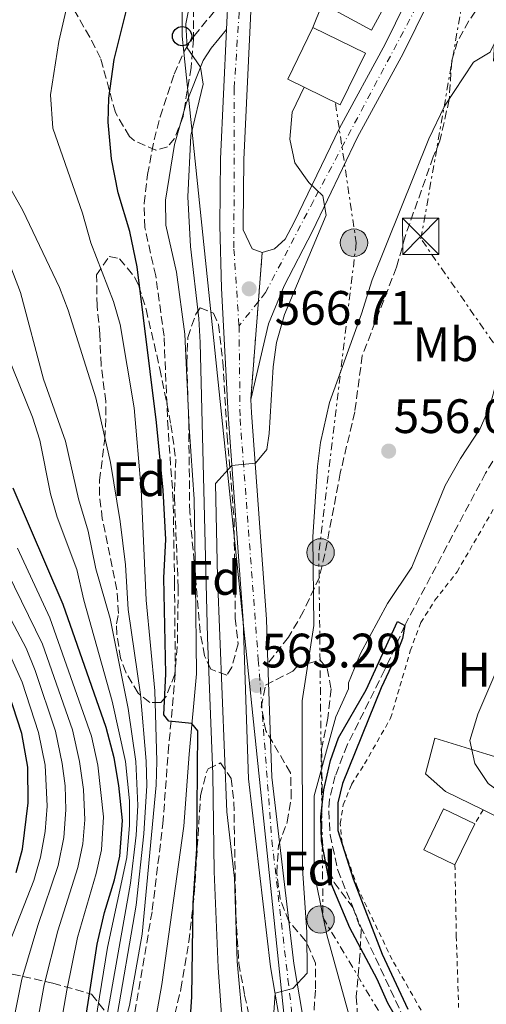
# Model space of a CAD drawing. Units: metres. Extents: x 559713 to 563146, y 4726377 to 4728720.
# Drawn here: x 561473 to 561570, y 4728334 to 4728539 of the extents above; entities that cross this region are included whole.
import ezdxf
from ezdxf.enums import TextEntityAlignment as Align

# ---------------------------------------------------------------- set-up
doc = ezdxf.new("R2010")
doc.units = ezdxf.units.M
doc.header["$MEASUREMENT"] = 0
for name, pattern in [('DGN Style 2', [1.739922, 1.043953, -0.695969]), ('DGN Style 3', [2.435891, 1.739922, -0.695969]), ('DGN Style 4', [2.785615, 1.391938, -0.695969, 0.00174, -0.695969]), ('DGN Style 5', [1.217945, 0.521977, -0.695969]), ('DGN Style 7', [3.479844, 1.56593, -0.695969, 0.521977, -0.695969])]:
    doc.linetypes.add(name, pattern=pattern)
for name, color, linetype, lineweight in [('Barranco lineal', 142, 'DGN Style 3', 13), ('Camino', 7, 'DGN Style 3', 0), ('Carretera', 9, 'Continuous', 0), ('Cierre de vial', 7, 'DGN Style 5', 0), ('Cota de punto acotado terreno', 7, 'Continuous', 0), ('Curva de nivel directora', 30, 'Continuous', 30), ('Curva de nivel intermedia', 30, 'Continuous', 0), ('Edificio', 1, 'Continuous', 13), ('Eje de carretera', 7, 'DGN Style 4', 0), ('Etiqueta de uso rústico', 92, 'Continuous', 0), ('Etiqueta de zona arbolada', 92, 'Continuous', 0), ('Línea de asfalto', 7, 'Continuous', 13), ('Línea eléctrica', 6, 'DGN Style 7', 0), ('Línea telefónica', 7, 'Continuous', 0), ('Margen derecho', 7, 'Continuous', 0), ('Poste telefónico', 7, 'Continuous', 0), ('Poste tendido eléctrico', 7, 'Continuous', 0), ('Punto acotado terreno (símbolo)', 7, 'Continuous', 0), ('Senda', 7, 'DGN Style 3', 0), ('Tela metálica o alambrada', 7, 'DGN Style 2', 0), ('Torre eléctrica', 7, 'Continuous', 0), ('Zona arbolada', 92, 'DGN Style 3', 0)]:
    doc.layers.add(name, color=color, linetype=linetype, lineweight=lineweight)
doc.styles.add('Style-Arial', font='arial.ttf')

# ---------------------------------------------------------------- blocks, each defined once
blk = doc.blocks.new('5PATER')
at = {"layer": 'Punto acotado terreno (símbolo)', "linetype": 'Continuous', "lineweight": 0}
h = blk.add_hatch(color=51, dxfattribs=at)
edge = h.paths.add_edge_path()
edge.add_ellipse((0, 0), major_axis=(-0.11, -0.111), ratio=0.999422, start_angle=0, end_angle=360)
blk = doc.blocks.new('5TME')
at = {"layer": 'Torre eléctrica', "color": 7, "linetype": 'Continuous', "lineweight": 0}
for p, q in [((-0.375, 0.375), (0.375, -0.375)), ((0.3723, 0.3776), (-0.3716, -0.3784))]:
    blk.add_line(p, q, dxfattribs=at)
at = {"layer": 'Torre eléctrica', "color": 7, "linetype": 'Continuous', "lineweight": 0, "flags": 128}
blk.add_lwpolyline([(-0.375, -0.375), (0.375, -0.375), (0.375, 0.375), (-0.375, 0.375), (-0.3716, -0.3784)], dxfattribs=at)
blk = doc.blocks.new('5PELE')
at = {"layer": 'Torre eléctrica', "linetype": 'Continuous', "lineweight": 0}
h = blk.add_hatch(color=9, dxfattribs=at)
edge = h.paths.add_edge_path()
edge.add_arc((0, 0), 0.285, 0, 360)
at = {"layer": 'Torre eléctrica', "color": 252, "linetype": 'Continuous', "lineweight": 0}
blk.add_circle((0, 0), 0.285, dxfattribs=at)
blk = doc.blocks.new('5PTT')
at = {"layer": 'Poste telefónico', "color": 7, "linetype": 'Continuous', "lineweight": 30}
blk.add_circle((0, 0), 0.2, dxfattribs=at)

msp = doc.modelspace()

# ---------------------------------------------------------------- linework, layer by layer
at = {"layer": 'Barranco lineal', "color": 142, "linetype": 'DGN Style 3', "lineweight": 13}
msp.add_polyline3d([(561573.65, 4728451.34, 553.92), (561569.62, 4728444.67, 553.29), (561552.86, 4728413.07, 550), (561548.66, 4728403.79, 549.64), (561540.9, 4728388.23, 549.26), (561538.42, 4728381.87, 549.16), (561537.24, 4728376.97, 549.04), (561537.06, 4728374.59, 548.98), (561537.35, 4728369.61, 548.79), (561538.92, 4728362.27, 548.74), (561543.66, 4728350.65, 548.74), (561552.4, 4728332.14, 548.74)], dxfattribs=at)
at = {"layer": 'Camino', "color": 7, "linetype": 'DGN Style 3', "lineweight": 0}
msp.add_polyline3d([(561471.16, 4728258.94, 590.82), (561477.12, 4728272.31, 587.82), (561487.34, 4728294.76, 584.12), (561489.7, 4728301.77, 582.87), (561492.15, 4728311.02, 581.27), (561495.58, 4728325.52, 579.58), (561500.43, 4728353.94, 576.75), (561502.63, 4728371.85, 574.98), (561503.74, 4728386.69, 574.17), (561505.21, 4728403.17, 574.14), (561505.05, 4728421.74, 573.84), (561504.77, 4728439.04, 574.2), (561503.7, 4728453.94, 574.02), (561502.87, 4728473.08, 573.66), (561501.16, 4728485.57, 573.06), (561498.88, 4728495.6, 572.77), (561498.74, 4728500.6, 572.58), (561499.45, 4728506.61, 572.32), (561500.8, 4728513.8, 571.96), (561502.06, 4728518.63, 571.65), (561504.98, 4728527.45, 570.99), (561507.11, 4728532.27, 570.57), (561509.13, 4728535.41, 570.12), (561516.21, 4728543.98, 569.09)], dxfattribs=at)
at = {"layer": 'Carretera', "color": 9, "linetype": 'Continuous', "lineweight": 0}
for points in [[(561563.04, 4728553.11, 563.05), (561552.49, 4728531.77, 563.95), (561543.02, 4728514.35, 564.31), (561533.68, 4728494.89, 565.3), (561527.78, 4728483.55, 565.9), (561524.54, 4728475.63, 566.08), (561520.87, 4728459.96, 565.89), (561523.26, 4728490.43, 566.17), (561525.78, 4728491.23, 565.75), (561528.02, 4728493.23, 565.39), (561529.88, 4728496.72, 565.3), (561539.26, 4728516.27, 564.31), (561548.74, 4728533.71, 563.95), (561559.38, 4728555.23, 563.05)], [(561521.38, 4728550.83, 569.64), (561519.42, 4728509.71, 568.08), (561519.3, 4728496.11, 567.36), (561519.32, 4728495.15, 567.31), (561521.14, 4728491.23, 566.71), (561523.26, 4728490.43, 566.17), (561520.87, 4728459.96, 565.89), (561521.02, 4728457.15, 565.8), (561524.14, 4728414.35, 563.94), (561524.45, 4728405.19, 562.31), (561525.26, 4728381.55, 562.38), (561529.78, 4728342.91, 560.64), (561535.14, 4728311.55, 559.5), (561537.66, 4728298.23, 558.78), (561540.18, 4728284.99, 558.06), (561543.19, 4728273.03, 557.56), (561544.53, 4728267.71, 557.34), (561551.09, 4728250.67, 556.5), (561556.53, 4728234.03, 555.78), (561559.45, 4728222.27, 555.18), (561561.41, 4728209.79, 554.76), (561562.17, 4728200.11, 554.16), (561562.17, 4728190.75, 553.86)], [(561557.33, 4728191.22, 553.86), (561557.33, 4728199.92, 554.16), (561556.6, 4728209.22, 554.76), (561554.71, 4728221.31, 555.18), (561551.88, 4728232.69, 555.78), (561546.53, 4728249.05, 556.5), (561539.91, 4728266.24, 557.34), (561535.45, 4728283.95, 558.06), (561530.37, 4728310.69, 559.5), (561524.98, 4728342.22, 560.64), (561520.43, 4728381.19, 562.38), (561519.3, 4728414.09, 563.94), (561516.19, 4728456.85, 565.8), (561514.78, 4728483.04, 566.64), (561514.46, 4728496.07, 567.36), (561514.58, 4728509.85, 568.08), (561515.86, 4728536.71, 569.09), (561516.21, 4728543.98, 569.37)]]:
    msp.add_polyline3d(points, dxfattribs=at)
at = {"layer": 'Cierre de vial', "color": 7, "linetype": 'DGN Style 5', "lineweight": 0, "extrusion": (-0.000716542, -0.009135, 0.999958), "elevation": -43031.72, "flags": 128}
msp.add_lwpolyline([(561522.72, 4728284.46), (561523.52, 4728294.62)], dxfattribs=at)
at = {"layer": 'Cierre de vial', "color": 7, "linetype": 'DGN Style 5', "lineweight": 0, "extrusion": (-0.000716263, -0.009132, 0.999958), "elevation": -43014.77, "flags": 128}
msp.add_lwpolyline([(561521.13, 4728264.31), (561522.72, 4728284.62)], dxfattribs=at)
at = {"layer": 'Curva de nivel directora', "color": 30, "linetype": 'Continuous', "lineweight": 30, "flags": 128}
for points, elevation in [([(561506.74, 4728307.87), (561508.63, 4728335.98), (561508.95, 4728355.38), (561509.66, 4728366.67), (561509.9, 4728391.15), (561508.66, 4728392.71), (561503.9, 4728393.15), (561502.82, 4728394.51), (561503.26, 4728402.99), (561502.82, 4728422.91), (561503.22, 4728430.91), (561502.66, 4728441.15), (561501.34, 4728455.16), (561497.31, 4728487.46), (561495.76, 4728494.83), (561493.38, 4728502.83), (561491.98, 4728509.87), (561491.26, 4728517.47), (561491.4, 4728522.47), (561492.53, 4728530.5), (561496.66, 4728547.15)], 575), ([(561469.57, 4728282.75), (561473.24, 4728292.06), (561480.42, 4728306.91), (561483.18, 4728314.03), (561485.02, 4728321.39), (561489.02, 4728346.91), (561490.5, 4728353.47), (561492.62, 4728360.27), (561493.72, 4728365.15), (561494.24, 4728372.55), (561493.51, 4728379.8), (561492.54, 4728385.6), (561490.86, 4728391.88), (561481.94, 4728417.39), (561471.54, 4728441.55)], 600), ([(561560.9, 4728314.59), (561549.3, 4728334.67), (561547.1, 4728339.63), (561541.42, 4728350.27), (561537.02, 4728360.83), (561535.58, 4728368.35), (561535.39, 4728373.35), (561536.01, 4728378.91), (561537.42, 4728384.99), (561539.1, 4728389.7), (561544.86, 4728399.71), (561551.3, 4728413.87), (561552.86, 4728413.07), (561552.34, 4728410.35), (561550.56, 4728405.68), (561547.94, 4728400.08), (561539.9, 4728380.27), (561538.98, 4728376.27), (561538.98, 4728370.51), (561542.11, 4728360.43), (561548.16, 4728344.83), (561553.46, 4728333.39)], 550), ([(561472.18, 4728361.79), (561473.49, 4728366.61), (561474.7, 4728376.27), (561474.58, 4728383.63), (561473.34, 4728390.59), (561469.64, 4728402.13)], 625)]:
    msp.add_lwpolyline(points, dxfattribs=dict(at, elevation=elevation))
at = {"layer": 'Curva de nivel intermedia', "color": 30, "linetype": 'Continuous', "lineweight": 0, "flags": 128}
for points, elevation in [([(561533.78, 4728537.15), (561541.24, 4728555.73), (561547.01, 4728566.78), (561551.54, 4728572.71), (561559.66, 4728581.57), (561571.93, 4728599.83), (561583.98, 4728616.27), (561586.14, 4728621.71), (561587.34, 4728627.07), (561590.18, 4728630.11), (561598.9, 4728636.99), (561603.46, 4728641.15), (561604.94, 4728645.15), (561605.35, 4728650.15), (561603.65, 4728655.32), (561598.66, 4728665.87), (561596.5, 4728671.63), (561597.02, 4728675.55), (561600.06, 4728678.35), (561602.8, 4728682.63), (561602.9, 4728683.39), (561602.75, 4728706.6)], 565), ([(561499.14, 4728418.27), (561498.1, 4728441.31), (561496.66, 4728458.19), (561493.74, 4728475.47), (561492.36, 4728480.28), (561487.68, 4728492.43), (561485.94, 4728498.59), (561479.81, 4728516.25), (561479.3, 4728523.15), (561481.05, 4728534.22), (561487.1, 4728560.75)], 580), ([(561515.06, 4728328.38), (561514.14, 4728342.03), (561513.3, 4728362.01), (561513.01, 4728382.19), (561511.91, 4728410.55), (561510.38, 4728471.79), (561510.08, 4728476.78), (561508.37, 4728491.69), (561507.78, 4728501.99), (561508.46, 4728514.75), (561510.98, 4728525.39), (561510.47, 4728528.91), (561507.7, 4728532.91), (561507.39, 4728537.92), (561511.5, 4728558.11)], 570), ([(561525.68, 4728332.71), (561525.92, 4728336.75), (561529.62, 4728337.71), (561532.58, 4728340.91), (561532.51, 4728349.43), (561531.62, 4728362.59), (561531.56, 4728397.43), (561533.98, 4728413.07), (561533.74, 4728431.47), (561534.7, 4728446.03), (561535.35, 4728450.99), (561537.2, 4728459.3), (561543.86, 4728477.71), (561546.1, 4728484.75), (561557.86, 4728514.03), (561561.06, 4728520.83), (561567.09, 4728529.94), (561570.58, 4728532.03), (561573.18, 4728537.39), (561582.14, 4728551.55)], 560), ([(561619.66, 4728542.19), (561614.7, 4728532.03), (561612.78, 4728527.15), (561612.1, 4728522.19), (561612.22, 4728511.15), (561609.34, 4728492.83), (561604.82, 4728481.63), (561601.51, 4728471.98), (561595.18, 4728455.87), (561592.06, 4728450.99), (561585.54, 4728442.91), (561583.21, 4728438.47), (561581.08, 4728428.12), (561577.63, 4728417.05), (561567.98, 4728394.67), (561566.34, 4728389.15), (561567.38, 4728384.43), (561570.15, 4728380.26), (561574.83, 4728376.77), (561576.58, 4728368.03), (561581.91, 4728358.15), (561589.5, 4728346.35), (561591.02, 4728343.23), (561600.46, 4728328.51)], 555), ([(561519.37, 4728328.95), (561518.07, 4728343.34), (561517.47, 4728360.61), (561515.94, 4728374.35), (561513.98, 4728423.09), (561513.58, 4728442.51), (561516.94, 4728446.21), (561521.86, 4728446.75), (561524.18, 4728449.55), (561524.7, 4728452.91), (561525.54, 4728466.75), (561526.22, 4728471.79), (561527.86, 4728477.55), (561536.5, 4728498.19), (561535.82, 4728502.19), (561532.94, 4728504.99), (561530.03, 4728509.05), (561529, 4728513.98), (561529.47, 4728519.58), (561531.97, 4728524.75)], 565), ([(561492.88, 4728330.52), (561497.1, 4728355.03), (561498.7, 4728369.79), (561499.29, 4728379.85), (561499.17, 4728384.85), (561498, 4728398.75), (561495.42, 4728416.39), (561494.87, 4728425.66), (561493.74, 4728434.59), (561491.74, 4728446.83), (561488.7, 4728460.27), (561482.94, 4728478.51), (561481.18, 4728483.2), (561473.58, 4728499.15), (561470.1, 4728505.31)], 585), ([(561470.41, 4728262.83), (561474.25, 4728277.31), (561483.68, 4728303.23), (561488.82, 4728320.67), (561490.76, 4728330.67), (561495.94, 4728359.59), (561497.12, 4728369.52), (561497.42, 4728375.71), (561497, 4728384.82), (561495.4, 4728395.83), (561491.69, 4728414.52), (561488.74, 4728424.83), (561487.14, 4728432.59), (561485.14, 4728439.31), (561482.39, 4728451.32), (561477.82, 4728464.19), (561473.1, 4728482.11), (561469.26, 4728492.07)], 590), ([(561541.9, 4728329.79), (561536.66, 4728348.87), (561534.04, 4728361.73), (561534.04, 4728377.7), (561538.53, 4728394.06), (561541.15, 4728399.9), (561541.18, 4728401.15), (561543.62, 4728407.23), (561549.25, 4728417.61), (561554.3, 4728425.15), (561561.26, 4728442.11), (561564.38, 4728447.71), (561568.46, 4728453.95), (561570.51, 4728458.51), (561571.96, 4728463.91), (561572.66, 4728470.59), (561573.78, 4728475.45)], 555), ([(561472.77, 4728283.93), (561478.61, 4728297.23), (561486.1, 4728316.36), (561486.94, 4728319.95), (561488.64, 4728330.83), (561491.13, 4728346.19), (561495.16, 4728364.87), (561495.73, 4728371.63), (561495.67, 4728376.63), (561494.87, 4728384.78), (561492.14, 4728397.32), (561486.21, 4728418.27), (561484.74, 4728424.67), (561480.7, 4728435.55), (561479.31, 4728440.36), (561477.06, 4728451.47), (561475.54, 4728456.24), (561470.14, 4728469.63)], 595), ([(561465.34, 4728284.94), (561477.63, 4728312.73), (561479.74, 4728320.29), (561482.67, 4728337.34), (561484.94, 4728348.29), (561488.79, 4728361.54), (561489.92, 4728366.47), (561490.33, 4728373.3), (561489.12, 4728384.05), (561487.84, 4728390.09), (561479.19, 4728414.64), (561472.47, 4728429.1)], 605), ([(561469.47, 4728305.75), (561473.19, 4728315.02), (561474.97, 4728321.73), (561478.01, 4728338.47), (561480.86, 4728349.67), (561484.96, 4728362.81), (561485.99, 4728367.75), (561486.4, 4728372.72), (561486.18, 4728379.02), (561485.35, 4728384.81), (561483.85, 4728391.37), (561477.66, 4728409.16), (561468.93, 4728427.03)], 610), ([(561469.1, 4728318.28), (561473.34, 4728339.61), (561476.7, 4728350.77), (561480.93, 4728363.25), (561482.08, 4728369.02), (561482.51, 4728374.78), (561482.34, 4728379.77), (561481.76, 4728384.42), (561480.34, 4728391.11), (561476.15, 4728403.69), (561474.23, 4728408.31), (561465.4, 4728424.96)], 615), ([(561491.37, 4728193.07), (561494.69, 4728205.15), (561495.85, 4728211.87), (561496.57, 4728218.35), (561496.73, 4728223.35), (561495.95, 4728248.47), (561495.93, 4728255.39), (561496.32, 4728260.38), (561498.65, 4728278.27), (561499.09, 4728290.35), (561503.58, 4728307.71), (561504.36, 4728312.65), (561504.51, 4728317.68), (561504.38, 4728321.39), (561502.9, 4728324.91), (561500.1, 4728325.77), (561495.34, 4728326.43), (561494.91, 4728331.4), (561495.7, 4728334.19), (561498.34, 4728348.96), (561501.22, 4728379.87), (561501.36, 4728384.87), (561500.94, 4728399.47), (561499.14, 4728418.27)], 580), ([(561470.91, 4728347.61), (561475.84, 4728360.13), (561477.22, 4728364.93), (561478.18, 4728370.29), (561478.6, 4728375.53), (561478.17, 4728384.02), (561476.84, 4728390.85), (561473.43, 4728401.31), (561470.69, 4728407.4)], 620)]:
    msp.add_lwpolyline(points, dxfattribs=dict(at, elevation=elevation))
at = {"layer": 'Edificio', "color": 1, "linetype": 'Continuous', "lineweight": 13, "elevation": 568.86, "flags": 128}
msp.add_lwpolyline([(561551.86, 4728547.55), (561545.94, 4728536.59), (561537.38, 4728541.21), (561543.3, 4728552.17), (561551.86, 4728547.55)], close=True, dxfattribs=at)
at = {"layer": 'Edificio', "color": 51, "linetype": 'Continuous', "lineweight": 13, "flags": 128}
for points, elevation in [([(561543.3, 4728552.17), (561537.38, 4728541.21), (561545.94, 4728536.59), (561551.86, 4728547.55), (561543.3, 4728552.17)], 568.86), ([(561563.25, 4728363.37), (561567.37, 4728371.85)], 556.38)]:
    msp.add_lwpolyline(points, dxfattribs=dict(at, elevation=elevation))
at = {"layer": 'Edificio', "color": 1, "linetype": 'Continuous', "lineweight": 13}
for points in [[(561544.67, 4728531.83, 571.14), (561539.43, 4728521.11, 571.14), (561528.54, 4728526.43, 571.08), (561533.78, 4728537.15, 571.14)], [(561576.94, 4728384.19, 560.96), (561571.62, 4728373.55, 560.87), (561569.11, 4728374.78, 560.31), (561561.3, 4728378.59, 558.58), (561557.14, 4728382.27, 559), (561559.1, 4728389.63, 558.22), (561569.86, 4728386.35, 559.87), (561569.87, 4728386.35, 559.87), (561576.94, 4728384.19, 560.96)], [(561567.37, 4728371.85, 556.38), (561563.25, 4728363.37, 556.38), (561556.78, 4728366.51, 556.38), (561560.9, 4728374.99, 556.48)]]:
    msp.add_polyline3d(points, close=True, dxfattribs=at)
at = {"layer": 'Edificio', "color": 51, "linetype": 'Continuous', "lineweight": 13}
for points in [[(561539.43, 4728521.11, 571.14), (561528.54, 4728526.43, 571.08), (561533.78, 4728537.15, 571.14), (561544.67, 4728531.83, 571.14), (561539.43, 4728521.11, 571.14)], [(561569.11, 4728374.78, 560.31), (561561.3, 4728378.59, 558.58), (561557.14, 4728382.27, 559), (561559.1, 4728389.63, 558.22), (561569.86, 4728386.35, 559.87), (561569.87, 4728386.35, 559.87), (561576.94, 4728384.19, 560.96), (561576.94, 4728384.19, 560.96), (561571.62, 4728373.55, 560.87), (561569.11, 4728374.78, 560.31)], [(561567.37, 4728371.85, 556.38), (561560.9, 4728374.99, 556.48), (561556.78, 4728366.51, 556.38), (561563.25, 4728363.37, 556.38)]]:
    msp.add_polyline3d(points, dxfattribs=at)
at = {"layer": 'Eje de carretera', "color": 7, "linetype": 'DGN Style 4', "lineweight": 0, "extrusion": (-0.001416, -0.00177, 0.999997), "elevation": -8599.87, "flags": 128}
msp.add_lwpolyline([(561522.7, 4728472.45), (561518.68, 4728467.43)], dxfattribs=at)
at = {"layer": 'Eje de carretera', "color": 7, "linetype": 'DGN Style 4', "lineweight": 0}
for points in [[(561558.82, 4728706.21, 576.88), (561561.69, 4728695.33, 576.16), (561562.06, 4728685.44, 575.66), (561560.36, 4728668.11, 575.34), (561556.88, 4728657.54, 574.97), (561549.94, 4728642.38, 574), (561543.22, 4728631.44, 573.35), (561528.72, 4728603.11, 572.12), (561526.53, 4728597.98, 571.92), (561522.2, 4728581.66, 571.1), (561520.31, 4728569.08, 570.15), (561517.44, 4728524.52, 568.64), (561517.38, 4728491.14, 566.92), (561518.44, 4728475.24, 566.28)], [(561686.42, 4728575.54, 560.87), (561676.21, 4728573.89, 560.08), (561656.34, 4728578.85, 557.79), (561633.99, 4728584.09, 559.81), (561618.82, 4728585.2, 560.12), (561606.66, 4728585.23, 560.75), (561595.07, 4728582.2, 561.08), (561582.1, 4728576.4, 561.85), (561572.72, 4728570.33, 562.33), (561566.1, 4728561.77, 562.68), (561533.89, 4728501.19, 565.08), (561523.96, 4728482.14, 566.3), (561522.46, 4728480.27, 566.29)], [(561518.44, 4728475.24, 566.28), (561518.66, 4728455.91, 565.75), (561522.44, 4728405.91, 562.84), (561525.24, 4728368.51, 561.8), (561528.6, 4728339.63, 560.25), (561531.14, 4728317.81, 559.77), (561541.45, 4728270.57, 557.49), (561543.7, 4728262.88, 557.14), (561554.61, 4728232.61, 555.74), (561557.35, 4728218.93, 555.08), (561559.79, 4728204.14, 554.41), (561559.49, 4728190.64, 553.84)]]:
    msp.add_polyline3d(points, dxfattribs=at)
at = {"layer": 'Línea de asfalto', "color": 7, "linetype": 'Continuous', "lineweight": 13, "extrusion": (-0.001849, -0.038397, 0.999261), "elevation": -182030.85, "flags": 128}
msp.add_lwpolyline([(333483.42, 4746586.41), (333483.42, 4746579.12)], dxfattribs=at)
at = {"layer": 'Línea de asfalto', "color": 7, "linetype": 'Continuous', "lineweight": 13}
for points in [[(561564.4, 4728681.96, 576.08), (561564.34, 4728677.79, 575.94), (561562.82, 4728667.55, 575.34), (561558.66, 4728655.39, 574.92), (561553.46, 4728643.71, 574.14), (561540.46, 4728620.99, 572.82), (561529.1, 4728598.27, 571.98), (561526.9, 4728591.55, 571.62), (561524.74, 4728582.27, 571.14), (561523.06, 4728571.79, 570.78), (561521.38, 4728550.83, 569.64), (561519.42, 4728509.71, 568.08), (561519.3, 4728496.11, 567.36), (561519.32, 4728495.15, 567.31), (561521.14, 4728491.23, 566.71), (561523.26, 4728490.43, 566.17)], [(561520.87, 4728459.96, 565.89), (561524.54, 4728475.63, 566.08), (561527.78, 4728483.55, 565.9), (561533.68, 4728494.89, 565.3), (561543.02, 4728514.35, 564.31), (561552.49, 4728531.77, 563.95), (561563.04, 4728553.11, 563.05), (561569.62, 4728562.96, 562.69), (561574.24, 4728568.63, 562.33), (561579.14, 4728572.25, 562.09), (561584.04, 4728575.08, 561.79), (561591.34, 4728578.44, 561.49), (561598.9, 4728580.75, 561.23)], [(561523.26, 4728490.43, 566.17), (561525.78, 4728491.23, 565.75), (561528.02, 4728493.23, 565.39), (561529.88, 4728496.72, 565.3), (561539.26, 4728516.27, 564.31), (561548.74, 4728533.71, 563.95), (561559.38, 4728555.23, 563.05), (561561.79, 4728558.85, 562.92)], [(561515.86, 4728536.71, 569.09), (561514.58, 4728509.85, 568.08), (561514.46, 4728496.07, 567.36), (561514.78, 4728483.04, 566.64), (561516.19, 4728456.85, 565.8), (561519.3, 4728414.09, 563.94), (561520.43, 4728381.19, 562.38), (561524.98, 4728342.22, 560.64), (561530.37, 4728310.69, 559.5), (561535.45, 4728283.95, 558.06), (561539.91, 4728266.24, 557.34), (561546.53, 4728249.05, 556.5), (561551.88, 4728232.69, 555.78), (561554.71, 4728221.31, 555.18), (561556.6, 4728209.22, 554.76), (561557.33, 4728199.92, 554.16), (561557.33, 4728191.22, 553.86)], [(561520.87, 4728459.96, 565.89), (561521.02, 4728457.15, 565.8), (561524.14, 4728414.35, 563.94), (561524.45, 4728405.19, 563.5)], [(561524.45, 4728405.19, 563.5), (561525.26, 4728381.55, 562.38), (561529.78, 4728342.91, 560.64), (561535.14, 4728311.55, 559.5), (561537.66, 4728298.23, 558.78)]]:
    msp.add_polyline3d(points, dxfattribs=at)
at = {"layer": 'Línea eléctrica', "color": 6, "linetype": 'DGN Style 7', "lineweight": 0}
for points in [[(561816.37, 4726394.95, 522.7), (561865.45, 4726494.21, 537.08), (561926.26, 4726611.53, 588.14), (561944.81, 4726653.33, 597.1), (561949.13, 4726734.46, 595.22), (561955.38, 4726880.03, 592.95), (561959.7, 4726993.31, 599.39), (561966.18, 4727109.5, 597.91), (561971.81, 4727218.07, 599.93), (561976.09, 4727327.57, 603.61), (561981.7, 4727439.66, 605.98), (561986.45, 4727546.79, 611.27), (561990.34, 4727654.92, 617.57), (561995.53, 4727765.75, 624.43), (562000.28, 4727868.78, 628.94), (561927.39, 4727971.08, 626.89), (561858, 4728066.31, 623.32), (561792.84, 4728162.9, 607.41), (561660.88, 4728343.27, 570.82), (561556.2, 4728493.26, 559.12), (561574.58, 4728598.39, 565.64), (561585.53, 4728661.07, 569.53), (561584.15, 4728706.44, 569.78)], [(561538.46, 4728521.38, 564.46), (561542.77, 4728492.44, 562.13), (561535, 4728428.08, 559.47), (561535.87, 4728352.39, 555.09), (561557.03, 4728316.97, 550.76), (561580.35, 4728271.18, 550.34), (561586.39, 4728266.86, 549.71)]]:
    msp.add_polyline3d(points, dxfattribs=at)
at = {"layer": 'Línea telefónica', "color": 7, "linetype": 'Continuous', "lineweight": 0}
msp.add_polyline3d([(561507.05, 4728615.23, 579.64), (561506.62, 4728535.34, 570.45), (561543.23, 4728183.6, 557.89), (561524.66, 4728140.4, 554.48), (561531.57, 4728108.44, 555.94), (561638.06, 4727921.85, 550.24), (561658.76, 4727794.24, 546.73), (561707.56, 4727725.99, 555.01), (561686.4, 4727672.86, 541.24), (561712.7, 4727411.15, 525.64), (561753.25, 4727317.62, 527.79), (561759.28, 4727212.47, 530.35), (561658.72, 4726952.35, 520.59), (561615.54, 4726882.8, 512.79), (561647.45, 4726445.58, 504.03), (561612.49, 4726393.15, 505.87)], dxfattribs=at)
at = {"layer": 'Margen derecho', "color": 7, "linetype": 'Continuous', "lineweight": 0}
msp.add_polyline3d([(561466.69, 4728236.27, 593.88), (561475.17, 4728257.23, 590.82), (561481.09, 4728270.51, 587.82), (561489.39, 4728288.48, 584.95), (561492.34, 4728295.66, 583.71), (561496.38, 4728309.92, 581.27), (561500.1, 4728325.77, 579.47), (561502.42, 4728338.51, 578.22), (561506.98, 4728371.39, 574.98), (561508.1, 4728386.33, 574.17), (561509.58, 4728402.99, 574.14), (561509.42, 4728421.79, 573.84), (561509.14, 4728439.23, 574.2), (561508.06, 4728454.19, 574.02), (561507.22, 4728473.47, 573.66), (561505.46, 4728486.35, 573.06), (561503.25, 4728496.1, 572.77), (561503.2, 4728501.32, 572.54), (561505.07, 4728512.86, 571.96), (561507.46, 4728521.35, 571.36), (561511.02, 4728530.27, 570.57), (561512.66, 4728532.83, 570.12), (561515.86, 4728536.71, 569.09)], dxfattribs=at)
at = {"layer": 'Senda', "color": 7, "linetype": 'DGN Style 3', "lineweight": 0}
msp.add_polyline3d([(561598.9, 4728580.75, 560.6), (561599.38, 4728579.79, 560.66), (561598.78, 4728578.03, 560.78), (561595.98, 4728574.03, 560.9), (561588.98, 4728566.67, 561.28), (561581.76, 4728559.31, 560.94), (561577.95, 4728554.85, 560.97), (561571.62, 4728546.59, 560.81), (561566.14, 4728538.51, 560.38), (561563.82, 4728534.27, 560.12), (561562.58, 4728530.19, 559.92), (561562.06, 4728522.19, 559.78), (561560.14, 4728513.63, 559.69), (561558.74, 4728510.27, 559.91), (561552.92, 4728493.79, 559.62), (561551.14, 4728487.39, 559.47), (561544.02, 4728469.07, 558.63), (561542.46, 4728457.37, 558.41), (561539.46, 4728444.67, 558.34), (561536.26, 4728427.87, 558.97), (561535.12, 4728423.04, 559.37), (561531.85, 4728415.99, 559.97), (561528.7, 4728410.62, 560.43), (561524.45, 4728405.19, 562.31)], dxfattribs=at)
at = {"layer": 'Tela metálica o alambrada', "color": 7, "linetype": 'DGN Style 2', "lineweight": 0, "extrusion": (-0.001498, -0.002523, 0.999996), "elevation": -12217.36, "flags": 128}
msp.add_lwpolyline([(561569.31, 4728359), (561567.57, 4728356.07)], dxfattribs=at)
at = {"layer": 'Tela metálica o alambrada', "color": 7, "linetype": 'DGN Style 2', "lineweight": 0}
for points in [[(561556.22, 4728333.23, 551.7), (561550.22, 4728343.71, 551.96), (561543.02, 4728358.67, 552.11), (561539.82, 4728367.95, 552.49), (561539.46, 4728371.95, 552.73), (561540.06, 4728375.79, 553.03), (561541.78, 4728380.03, 553.32), (561544.5, 4728384.35, 553.53), (561549.9, 4728393.79, 553.17), (561553.98, 4728407.79, 553.56), (561556.18, 4728413.63, 553.93), (561559.1, 4728418.27, 553.79), (561563.7, 4728424.19, 554.19), (561571.42, 4728437.47, 555.06)], [(561563.25, 4728363.37, 553.96), (561563.54, 4728348.59, 553.5), (561564.02, 4728333.79, 552.45)]]:
    msp.add_polyline3d(points, dxfattribs=at)
at = {"layer": 'Zona arbolada', "color": 92, "linetype": 'DGN Style 3', "lineweight": 0}
for points in [[(561508.99, 4728558.11, 580.81), (561508.98, 4728534.75, 579.66), (561508.5, 4728528.83, 579.6), (561506.82, 4728518.67, 579.54), (561505.07, 4728514.1, 579.54), (561503.58, 4728512.35, 579.54), (561501.18, 4728511.71, 579.54), (561496.65, 4728513.67, 579.54), (561495.7, 4728514.51, 579.54), (561492.78, 4728519.47, 579.54), (561489.7, 4728530.75, 579.48), (561487.48, 4728535.13, 580.07), (561482.55, 4728543.6, 582.56)], [(561508.99, 4728558.11, 580.81), (561508.98, 4728534.75, 579.66), (561508.5, 4728528.83, 579.6), (561506.82, 4728518.67, 579.54), (561505.07, 4728514.1, 579.54), (561503.58, 4728512.35, 579.54), (561501.18, 4728511.71, 579.54)], [(561501.18, 4728511.71, 579.54), (561496.65, 4728513.67, 579.54), (561495.7, 4728514.51, 579.54), (561492.78, 4728519.47, 579.54), (561489.7, 4728530.75, 579.48), (561487.48, 4728535.13, 580.07), (561482.55, 4728543.6, 582.56)], [(561499.9, 4728397.07, 581.57), (561497.5, 4728398.99, 581.93), (561494.91, 4728403.32, 582.21), (561493.86, 4728406.27, 582.23), (561493.04, 4728411.25, 582.19), (561493.02, 4728413.39, 582.17), (561493.42, 4728415.55, 582.17), (561493.08, 4728420.46, 582.56), (561490.06, 4728435.17, 585.59), (561489.49, 4728440.06, 586.15), (561489.5, 4728443.15, 586.13), (561490.58, 4728451.79, 583.61), (561490.82, 4728456.75, 582.85), (561490.78, 4728459.55, 582.59), (561489.82, 4728467.07, 582.35), (561489.54, 4728473.47, 582.35), (561488.98, 4728479.39, 581.57), (561488.86, 4728485.79, 580.67), (561491.5, 4728489.63, 580.31), (561493.66, 4728489.15, 580.49), (561496.84, 4728485.24, 580.76), (561497.62, 4728483.55, 580.85), (561499.14, 4728478.67, 581.03), (561502.02, 4728466.27, 581.09), (561504.3, 4728454.71, 581.09), (561505.3, 4728447.55, 581.09), (561505.02, 4728439.63, 581.03), (561505.82, 4728420.83, 580.91), (561505.62, 4728408.59, 580.91), (561505.14, 4728402.91, 580.91), (561503.28, 4728398.31, 581.11), (561502.18, 4728397.07, 581.27), (561499.9, 4728397.07, 581.57)], [(561515.9, 4728402.75, 574.73), (561512.58, 4728403.95, 574.73), (561511.3, 4728406.75, 574.73), (561510.37, 4728411.67, 574.82), (561508.21, 4728436.54, 574.8), (561507.98, 4728456.03, 574.79), (561507.58, 4728467.47, 574.73), (561507.82, 4728472.83, 574.73), (561509.45, 4728477.62, 574.78), (561510.38, 4728478.99, 574.79), (561513.14, 4728477.87, 574.79), (561514.18, 4728475.47, 574.79), (561515.1, 4728467.71, 574.79), (561515.96, 4728452.32, 574.79), (561517.4, 4728435.2, 574.88), (561517.66, 4728414.59, 574.85), (561518.26, 4728409.23, 574.79), (561516.96, 4728404.4, 574.74), (561515.9, 4728402.75, 574.73)], [(561533.82, 4728330.79, 561.27), (561534.34, 4728337.63, 561.79), (561534.3, 4728342.99, 561.96), (561532.26, 4728347.63, 562.64), (561528.78, 4728351.63, 562.82), (561526.98, 4728356.29, 562.95), (561526.28, 4728361.64, 563.16), (561526.63, 4728367.41, 563.53), (561528.44, 4728372.22, 563.67), (561529.29, 4728377.36, 564.04), (561529.13, 4728382.46, 564.44), (561524.02, 4728391.15, 565.44), (561523.06, 4728396.11, 565.18), (561523.94, 4728400.67, 565.05), (561529.58, 4728403.55, 565.5), (561530.46, 4728404.43, 565.52), (561535.24, 4728405.88, 565.27), (561536.74, 4728404.11, 565.15), (561537.54, 4728399.87, 564.68), (561536.86, 4728393.79, 564.41), (561535.58, 4728387.39, 563.32), (561535.74, 4728376.59, 562.29), (561535.46, 4728371.47, 561.93), (561535.88, 4728366.51, 561.66), (561536.34, 4728364.35, 561.53), (561538.19, 4728359.72, 561.12), (561542.06, 4728354.51, 560.68), (561543.81, 4728349.89, 559.77), (561543.53, 4728344.58, 559.19), (561542.78, 4728336.03, 559.08), (561543.1, 4728330.75, 559.18)], [(561533.82, 4728330.79, 561.27), (561534.34, 4728337.63, 561.79), (561534.3, 4728342.99, 561.96), (561532.26, 4728347.63, 562.64), (561528.78, 4728351.63, 562.82), (561526.98, 4728356.29, 562.95), (561526.28, 4728361.64, 563.16), (561526.63, 4728367.41, 563.53), (561528.44, 4728372.22, 563.67), (561529.29, 4728377.36, 564.04), (561529.13, 4728382.46, 564.44), (561524.02, 4728391.15, 565.44), (561523.06, 4728396.11, 565.18), (561523.94, 4728400.67, 565.05), (561529.58, 4728403.55, 565.5), (561530.46, 4728404.43, 565.52), (561535.24, 4728405.88, 565.27), (561536.74, 4728404.11, 565.15), (561537.54, 4728399.87, 564.68), (561536.86, 4728393.79, 564.41), (561535.58, 4728387.39, 563.32), (561535.74, 4728376.59, 562.29), (561535.46, 4728371.47, 561.93), (561535.88, 4728366.51, 561.66), (561536.34, 4728364.35, 561.53), (561538.19, 4728359.72, 561.12), (561542.06, 4728354.51, 560.68), (561543.81, 4728349.89, 559.77), (561543.53, 4728344.58, 559.19), (561542.78, 4728336.03, 559.08), (561543.1, 4728330.75, 559.18)], [(561502.87, 4728322.9, 580.46), (561506.37, 4728337.59, 578.61), (561508.01, 4728347.4, 577.41), (561509.15, 4728357.25, 576.2), (561510.46, 4728377.71, 573.23), (561511.62, 4728382.47, 572.42), (561512.06, 4728383.31, 572.27), (561514.58, 4728384.51, 571.85), (561516.78, 4728381.31, 571.49), (561517.37, 4728376.34, 571.32), (561517.78, 4728352.95, 570.68), (561518.39, 4728342.97, 570.5), (561519.6, 4728336.33, 569.91), (561522.94, 4728321.31, 567.53)], [(561502.87, 4728322.9, 580.46), (561506.37, 4728337.59, 578.61), (561508.01, 4728347.4, 577.41), (561509.15, 4728357.25, 576.2), (561510.46, 4728377.71, 573.23), (561511.62, 4728382.47, 572.42), (561512.06, 4728383.31, 572.27), (561514.58, 4728384.51, 571.85), (561516.78, 4728381.31, 571.49), (561517.37, 4728376.34, 571.32), (561517.78, 4728352.95, 570.68), (561518.39, 4728342.97, 570.5), (561519.6, 4728336.33, 569.91), (561522.94, 4728321.31, 567.53)], [(561468.98, 4728341.23, 619.86), (561473.53, 4728340.22, 615), (561478.19, 4728339.18, 610), (561479.78, 4728338.83, 605.27), (561487.82, 4728336.51, 599.27), (561490.86, 4728332.67, 598.25), (561491.38, 4728328.51, 598.25), (561490.76, 4728323.55, 598.25), (561490.22, 4728321.71, 598.25), (561474.09, 4728279.39, 599.99), (561464.75, 4728256.2, 600.57)], [(561468.98, 4728341.23, 619.86), (561473.53, 4728340.22, 615), (561478.19, 4728339.18, 610), (561479.78, 4728338.83, 605.27), (561487.82, 4728336.51, 599.27), (561490.86, 4728332.67, 598.25), (561491.38, 4728328.51, 598.25), (561490.76, 4728323.55, 598.25), (561490.22, 4728321.71, 598.25), (561474.09, 4728279.39, 599.99), (561464.75, 4728256.2, 600.57)]]:
    msp.add_polyline3d(points, dxfattribs=at)
for points in [[(561502.18, 4728397.07, 581.27), (561499.9, 4728397.07, 581.57), (561497.5, 4728398.99, 581.93), (561494.91, 4728403.32, 582.21), (561493.86, 4728406.27, 582.23), (561493.04, 4728411.25, 582.19), (561493.02, 4728413.39, 582.17), (561493.42, 4728415.55, 582.17), (561493.08, 4728420.46, 582.56), (561490.06, 4728435.17, 585.59), (561489.49, 4728440.06, 586.15), (561489.5, 4728443.15, 586.13), (561490.58, 4728451.79, 583.61), (561490.82, 4728456.75, 582.85), (561490.78, 4728459.55, 582.59), (561489.82, 4728467.07, 582.35), (561489.54, 4728473.47, 582.35), (561488.98, 4728479.39, 581.57), (561488.86, 4728485.79, 580.67), (561491.5, 4728489.63, 580.31), (561493.66, 4728489.15, 580.49), (561496.84, 4728485.24, 580.76), (561497.62, 4728483.55, 580.85), (561499.14, 4728478.67, 581.03), (561502.02, 4728466.27, 581.09), (561504.3, 4728454.71, 581.09), (561505.3, 4728447.55, 581.09), (561505.02, 4728439.63, 581.03), (561505.82, 4728420.83, 580.91), (561505.62, 4728408.59, 580.91), (561505.14, 4728402.91, 580.91), (561503.28, 4728398.31, 581.11)], [(561516.96, 4728404.4, 574.74), (561515.9, 4728402.75, 574.73), (561512.58, 4728403.95, 574.73), (561511.3, 4728406.75, 574.73), (561510.37, 4728411.67, 574.82), (561508.21, 4728436.54, 574.8), (561507.98, 4728456.03, 574.79), (561507.58, 4728467.47, 574.73), (561507.82, 4728472.83, 574.73), (561509.45, 4728477.62, 574.78), (561510.38, 4728478.99, 574.79), (561513.14, 4728477.87, 574.79), (561514.18, 4728475.47, 574.79), (561515.1, 4728467.71, 574.79), (561515.96, 4728452.32, 574.79), (561517.4, 4728435.2, 574.88), (561517.66, 4728414.59, 574.85), (561518.26, 4728409.23, 574.79)]]:
    msp.add_polyline3d(points, close=True, dxfattribs=at)

# ---------------------------------------------------------------- block references
at = {"layer": 'Poste telefónico', "color": 7, "linetype": 'Continuous', "lineweight": 0, "xscale": 10, "yscale": 10, "zscale": 10}
msp.add_blockref('5PTT', (561506.62, 4728535.34, 570.45), dxfattribs=at)
at = {"layer": 'Poste tendido eléctrico', "color": 7, "linetype": 'Continuous', "lineweight": 0, "xscale": 10, "yscale": 10, "zscale": 10}
for p in [(561542.3, 4728492.48, 562.29), (561535.37, 4728428.2, 559.33), (561535.36, 4728352.03, 555.81)]:
    msp.add_blockref('5PELE', p, dxfattribs=at)
at = {"layer": 'Punto acotado terreno (símbolo)', "color": 7, "linetype": 'Continuous', "lineweight": 0, "xscale": 10, "yscale": 10, "zscale": 10}
for p in [(561520.54, 4728482.91, 566.71), (561549.5, 4728449.23, 556.07), (561522.1, 4728400.59, 563.29)]:
    msp.add_blockref('5PATER', p, dxfattribs=at)
at = {"layer": 'Torre eléctrica', "color": 7, "linetype": 'Continuous', "lineweight": 0, "xscale": 10, "yscale": 10, "zscale": 10}
msp.add_blockref('5TME', (561556.14, 4728493.79, 559.18), dxfattribs=at)
msp.add_blockref('5TME', (561556.14, 4728493.79, 559.18), dxfattribs=at)

# ---------------------------------------------------------------- texts
at = {"layer": 'Cota de punto acotado terreno', "color": 7, "linetype": 'Continuous', "lineweight": 0, "style": 'Style-Arial'}
for s, p in [('566.71', (561525.84, 4728475.45, 566.71)), ('556.07', (561550.53, 4728452.98, 556.07)), ('563.29', (561523.06, 4728404.34, 563.29))]:
    msp.add_text(s, height=7, dxfattribs=at).set_placement(p)
at = {"layer": 'Etiqueta de uso rústico', "color": 92, "linetype": 'Continuous', "lineweight": 0, "style": 'Style-Arial'}
for s, p in [('Mb', (561561.32, 4728471.39, 556.77)), ('H', (561567.23, 4728403.87, 553.82))]:
    msp.add_text(s, height=7, dxfattribs=at).set_placement(p, align=Align.MIDDLE_CENTER)
at = {"layer": 'Etiqueta de zona arbolada', "color": 92, "linetype": 'Continuous', "lineweight": 0, "style": 'Style-Arial'}
for p in [(561497.64, 4728443.39, 581.41), (561513.2, 4728422.91, 569.54), (561533, 4728362.59, 560)]:
    msp.add_text('Fd', height=7, dxfattribs=at).set_placement(p, align=Align.MIDDLE_CENTER)

doc.saveas('drawing.dxf')
